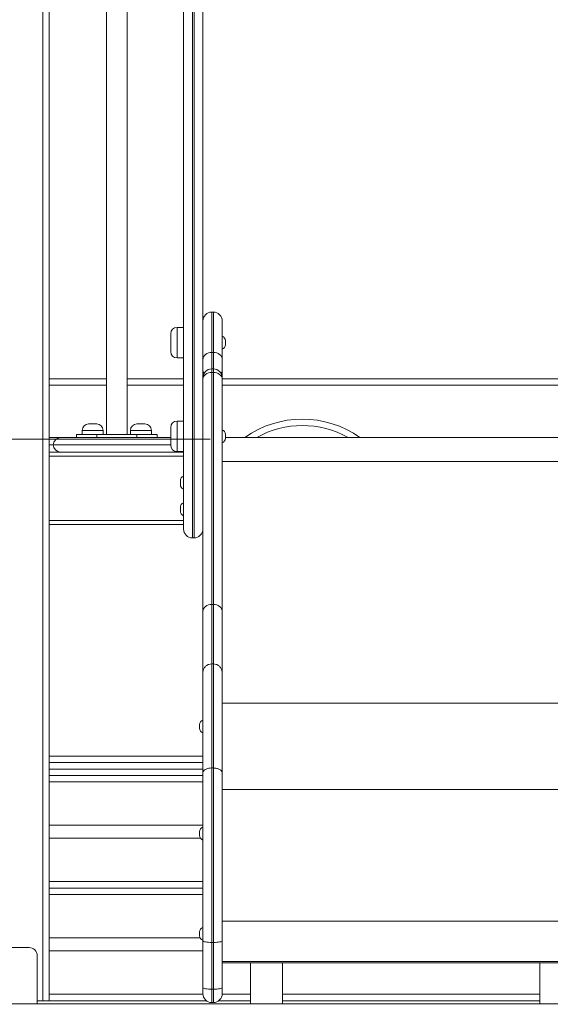
# Model space of a CAD drawing. Units: millimetres. Extents: x 205 to 333, y 74 to 349.
# Drawn here: x 266 to 272, y 304 to 316 of the extents above; entities that cross this region are included whole.
import ezdxf

# ---------------------------------------------------------------- set-up
doc = ezdxf.new("R2010")
doc.units = ezdxf.units.MM
doc.styles.add('SLDTEXTSTYLE0', font='TXT', dxfattribs={"width": 0.663})
doc.dimstyles.new('SLDDIMSTYLE0', dxfattribs={"dimtxt": 8.601025, "dimasz": 8, "dimexe": 0, "dimexo": 0.0625, "dimgap": 2.150256, "dimtad": 0, "dimlfac": 100, "dimrnd": 1e-09, "dimzin": 12, "dimdsep": 46, "dimtxsty": 'SLDTEXTSTYLE0', "dimsah": 1, "dimcen": 0.09, "dimadec": 0, "dimazin": 0, "dimtfac": 1, "dimtofl": 0, "dimtmove": 0, "dimatfit": 3, "dimfxl": 0, "dimfrac": 2, "dimtolj": 1, "dimtzin": 12, "dimarcsym": 0})

# ---------------------------------------------------------------- blocks, each defined once
blk = doc.blocks.new('*D1')
at = {"color": 7, "linetype": 'Continuous', "lineweight": 0}
for p, q in [((236.116, 311.078), (236.116, 311.562)), ((267.891, 311.078), (235.116, 311.078)), ((238.091, 304.048), (235.116, 304.048)), ((236.116, 304.048), (236.116, 297.698))]:
    blk.add_line(p, q, dxfattribs=at)
for points in [[(236.116, 311.078), (237.616, 319.078), (234.616, 319.078)], [(236.116, 304.048), (234.616, 296.048), (237.616, 296.048)]]:
    blk.add_solid(points, dxfattribs=at)
at = {"color": 7, "linetype": 'Continuous', "lineweight": 0, "insert": (230.874, 313.15), "char_height": 9.525, "attachment_point": 1, "rotation": 90, "style": 'SLDTEXTSTYLE0'}
blk.add_mtext('700', dxfattribs=at)
blk = doc.blocks.new('*D2')
at = {"color": 7, "linetype": 'Continuous', "lineweight": 0}
for p, q in [((237.921, 341.3), (237.921, 347.65)), ((270.231, 341.3), (236.921, 341.3)), ((238.091, 304.048), (236.921, 304.048)), ((237.921, 304.048), (237.921, 297.698))]:
    blk.add_line(p, q, dxfattribs=at)
for points in [[(237.921, 341.3), (239.421, 349.3), (236.421, 349.3)], [(237.921, 304.048), (236.421, 296.048), (239.421, 296.048)]]:
    blk.add_solid(points, dxfattribs=at)
at = {"color": 7, "linetype": 'Continuous', "lineweight": 0, "insert": (232.679, 309.975), "char_height": 9.525, "attachment_point": 1, "rotation": 90, "style": 'SLDTEXTSTYLE0'}
blk.add_mtext('3600', dxfattribs=at)

msp = doc.modelspace()

# ---------------------------------------------------------------- linework, layer by layer
at = {"color": 8, "linetype": 'Continuous', "lineweight": 15}
for p, q in [((265.81059, 327.10094), (265.81059, 304.09752)), ((267.48059, 312.46752), (267.48059, 312.27241)), ((267.48059, 312.27241), (267.48059, 312.08752)), ((267.91059, 312.15702), (267.91059, 311.95119)), ((267.93059, 311.95119), (267.93059, 312.15702)), ((267.91059, 311.95119), (267.91059, 311.90879)), ((267.93059, 311.90879), (267.93059, 311.95119)), ((265.89059, 311.82752), (266.60059, 311.82752)), ((266.86059, 311.82752), (267.56059, 311.82752)), ((268.04059, 311.82752), (272.74059, 311.82752)), ((267.48059, 311.30391), (267.48059, 311.1088)), ((266.56059, 311.18752), (266.30059, 311.18752)), ((267.16059, 311.18752), (266.90059, 311.18752)), ((267.48059, 311.1088), (267.48059, 310.92391)), ((265.89059, 311.00752), (265.94059, 311.00752)), ((265.94059, 311.00752), (267.40059, 311.00752)), ((267.56059, 310.86752), (265.89059, 310.86752)), ((268.04059, 310.8018), (272.74059, 310.8018)), ((267.56059, 310.06752), (265.89059, 310.06752)), ((268.04059, 307.79413), (272.74059, 307.79413)), ((267.80059, 307.05752), (265.89059, 307.05752)), ((265.89059, 306.97752), (267.80059, 306.97752)), ((265.89059, 306.81752), (267.80059, 306.81752)), ((265.89059, 305.57752), (267.80059, 305.57752)), ((265.89059, 305.41752), (267.80059, 305.41752)), ((268.04059, 305.08528), (272.74059, 305.08528)), ((268.04059, 304.58528), (272.74059, 304.58528)), ((265.89059, 304.17752), (267.80081, 304.17752)), ((268.04037, 304.17752), (268.39059, 304.17752)), ((268.79059, 304.17752), (271.99059, 304.17752))]:
    msp.add_line(p, q, dxfattribs=at)
at = {"color": 7, "linetype": 'Continuous', "lineweight": 15}
for p, q in [((265.89059, 327.10094), (265.89059, 304.09752)), ((266.60059, 317.96752), (266.60059, 311.13752)), ((266.86059, 311.13752), (266.86059, 317.96752)), ((267.91059, 312.65752), (267.91059, 312.15702)), ((267.93059, 312.65752), (267.91059, 312.65752)), ((267.93059, 312.15702), (267.93059, 312.65752)), ((268.04059, 312.54752), (268.04059, 312.06565)), ((267.40059, 312.27456), (267.40059, 312.38752)), ((267.56059, 312.46752), (267.48059, 312.46752)), ((267.40059, 312.16752), (267.40059, 312.27456)), ((268.08059, 312.30095), (268.08059, 312.25409)), ((267.93059, 312.15702), (267.91059, 312.15702)), ((267.48059, 312.08752), (267.56059, 312.08752)), ((268.04059, 312.06565), (268.04059, 311.93549)), ((267.93059, 311.95119), (267.91059, 311.95119)), ((267.91059, 311.90879), (267.91059, 309.02426)), ((267.91059, 311.90879), (267.93059, 311.90879)), ((267.93059, 309.02426), (267.93059, 311.90879)), ((268.04059, 311.93549), (268.04059, 311.84119)), ((267.80059, 308.93758), (267.80059, 311.82211)), ((268.04059, 311.84119), (268.04059, 311.82211)), ((268.04059, 311.82211), (268.04059, 308.93758)), ((266.60059, 311.74752), (265.89059, 311.74752)), ((267.56059, 311.74752), (266.86059, 311.74752)), ((272.74059, 311.74752), (268.04059, 311.74752)), ((267.56059, 311.30391), (267.48059, 311.30391)), ((266.30059, 311.18752), (266.30059, 311.13752)), ((266.38059, 311.26752), (266.48059, 311.26752)), ((266.56059, 311.13752), (266.56059, 311.18752)), ((266.90059, 311.18752), (266.90059, 311.13752)), ((266.98059, 311.26752), (267.08059, 311.26752)), ((267.16059, 311.13752), (267.16059, 311.18752)), ((267.40059, 311.11096), (267.40059, 311.22391)), ((265.89059, 311.09752), (266.03059, 311.09752)), ((266.03059, 311.09752), (266.27616, 311.09752)), ((266.23059, 311.09752), (266.23059, 311.13752)), ((266.23059, 311.13752), (266.48059, 311.13752)), ((266.48059, 311.09752), (266.27616, 311.09752)), ((266.48059, 311.13752), (266.48059, 311.09752)), ((266.98059, 311.13752), (266.48059, 311.13752)), ((266.98059, 311.09752), (266.48059, 311.09752)), ((266.98059, 311.09752), (266.98059, 311.13752)), ((266.98059, 311.13752), (267.23059, 311.13752)), ((267.18502, 311.09752), (266.98059, 311.09752)), ((267.18502, 311.09752), (267.40059, 311.09752)), ((267.23059, 311.13752), (267.23059, 311.09752)), ((267.40059, 311.00391), (267.40059, 311.11096)), ((268.08059, 311.13689), (268.08059, 311.09003)), ((268.08059, 311.09752), (272.70059, 311.09752)), ((267.56059, 310.91752), (265.89059, 310.91752)), ((267.48059, 310.92391), (267.56059, 310.92391)), ((267.52059, 310.53689), (267.52059, 310.56095)), ((267.52059, 310.51409), (267.52059, 310.53689)), ((267.52059, 310.20636), (267.52059, 310.23042)), ((267.52059, 310.18356), (267.52059, 310.20636)), ((267.56059, 310.01752), (265.89059, 310.01752)), ((267.67059, 309.85074), (267.69059, 309.85074)), ((267.91059, 309.02426), (267.91059, 308.28441)), ((267.91059, 309.02426), (267.93059, 309.02426)), ((267.93059, 308.28441), (267.93059, 309.02426)), ((267.80059, 308.17441), (267.80059, 308.93758)), ((268.04059, 308.93758), (268.04059, 308.17441)), ((267.91059, 308.28441), (267.93059, 308.28441)), ((267.76059, 307.50676), (267.76059, 307.53019)), ((267.76059, 307.48333), (267.76059, 307.50676)), ((265.89059, 307.13752), (267.80059, 307.13752)), ((267.91059, 306.99041), (267.91059, 304.82215)), ((267.91059, 306.99041), (267.93059, 306.99041)), ((267.93059, 304.82215), (267.93059, 306.99041)), ((267.80059, 306.89752), (265.89059, 306.89752)), ((267.80059, 304.84125), (267.80059, 306.92851)), ((268.04059, 306.92866), (268.04059, 304.84125)), ((268.04059, 306.72252), (272.74059, 306.72252)), ((265.89059, 306.27752), (267.80059, 306.27752)), ((267.76059, 306.17458), (267.76059, 306.19801)), ((267.76059, 306.15115), (267.76059, 306.17458)), ((265.89059, 306.11752), (267.7709, 306.11752)), ((265.89059, 305.49752), (267.80059, 305.49752)), ((267.76059, 304.92873), (267.76059, 304.95216)), ((267.76059, 304.9053), (267.76059, 304.92873)), ((265.89059, 304.87752), (267.76741, 304.87752)), ((267.80059, 304.25878), (267.80059, 304.84125)), ((267.91059, 304.82215), (267.93059, 304.82215)), ((267.91059, 304.82215), (267.91059, 304.23968)), ((267.93059, 304.23968), (267.93059, 304.82215)), ((268.04059, 304.84125), (268.04059, 304.25878)), ((265.64059, 304.75752), (265.14059, 304.75752)), ((265.89059, 304.71752), (267.80059, 304.71752)), ((265.74059, 304.65752), (265.74059, 304.05752)), ((268.04059, 304.56876), (272.74059, 304.56876)), ((268.39059, 304.56876), (268.39059, 304.05752)), ((268.79059, 304.05752), (268.79059, 304.56876)), ((271.99059, 304.56876), (271.99059, 304.05752)), ((267.80059, 304.18441), (267.80059, 304.25878)), ((267.91059, 304.23968), (267.93059, 304.23968)), ((267.91059, 304.23968), (267.91059, 304.07441)), ((267.93059, 304.07441), (267.93059, 304.23968)), ((268.04059, 304.25878), (268.04059, 304.18441)), ((258.14059, 304.05752), (282.89059, 304.05752)), ((265.74059, 304.09752), (265.81059, 304.09752)), ((265.81059, 304.09752), (265.89059, 304.09752)), ((265.89059, 304.09752), (267.84314, 304.09752)), ((267.91059, 304.07441), (267.93059, 304.07441)), ((267.99804, 304.09752), (268.39059, 304.09752)), ((268.79059, 304.09752), (271.99059, 304.09752))]:
    msp.add_line(p, q, dxfattribs=at)
at = {"color": 7, "linetype": 'Continuous', "lineweight": 15, "flags": 128}
for points in [[(267.80059, 312.06565), (267.8027, 312.08348), (267.80896, 312.10062), (267.81913, 312.11641), (267.83281, 312.13026), (267.84948, 312.14162), (267.86849, 312.15007), (267.88913, 312.15526), (267.91059, 312.15702)], [(267.93059, 312.15702), (267.95205, 312.15526), (267.97268, 312.15007), (267.9917, 312.14162), (268.00837, 312.13026), (268.02205, 312.11641), (268.03222, 312.10062), (268.03848, 312.08348), (268.04059, 312.06565)], [(267.91059, 311.90879), (267.88913, 311.90713), (267.86849, 311.9022), (267.84948, 311.89419), (267.83281, 311.88341), (267.81913, 311.87027), (267.80896, 311.85528), (267.8027, 311.83902), (267.80059, 311.82211)], [(267.93059, 311.90879), (267.95205, 311.90713), (267.97268, 311.9022), (267.9917, 311.89419), (268.00837, 311.88341), (268.02205, 311.87027), (268.03222, 311.85528), (268.03848, 311.83902), (268.04059, 311.82211)], [(267.91059, 309.02426), (267.88913, 309.02259), (267.86849, 309.01766), (267.84948, 309.00965), (267.83281, 308.99887), (267.81913, 308.98573), (267.80896, 308.97075), (267.8027, 308.95449), (267.80059, 308.93758)], [(267.93059, 309.02426), (267.95205, 309.02259), (267.97268, 309.01766), (267.9917, 309.00965), (268.00837, 308.99887), (268.02205, 308.98573), (268.03222, 308.97075), (268.03848, 308.95449), (268.04059, 308.93758)], [(267.80059, 304.84125), (267.8027, 304.83753), (267.80896, 304.83394), (267.81913, 304.83064), (267.83281, 304.82775), (267.84948, 304.82537), (267.86849, 304.82361), (267.88913, 304.82252), (267.91059, 304.82215)], [(268.04059, 304.84125), (268.03848, 304.83753), (268.03222, 304.83394), (268.02205, 304.83064), (268.00837, 304.82775), (267.9917, 304.82537), (267.97268, 304.82361), (267.95205, 304.82252), (267.93059, 304.82215)], [(267.80059, 304.25878), (267.8027, 304.25506), (267.80896, 304.25148), (267.81913, 304.24817), (267.83281, 304.24528), (267.84948, 304.2429), (267.86849, 304.24114), (267.88913, 304.24005), (267.91059, 304.23968)], [(268.04059, 304.25878), (268.03848, 304.25506), (268.03222, 304.25148), (268.02205, 304.24817), (268.00837, 304.24528), (267.9917, 304.2429), (267.97268, 304.24114), (267.95205, 304.24005), (267.93059, 304.23968)]]:
    msp.add_lwpolyline(points, dxfattribs=at)
at = {"color": 7, "linetype": 'Continuous', "lineweight": 15}
for centre, radius, start, end in [((267.91059, 312.54752), 0.11, 90, 180), ((267.93059, 312.54752), 0.11, 0, 90), ((267.48059, 312.38752), 0.08, 90, 180), ((268.02059, 312.30095), 0.06, 0, 70.528779), ((268.02059, 312.25409), 0.06, 289.471221, 0), ((267.48059, 312.16752), 0.08, 180, 270), ((267.91059, 311.84119), 0.11, 90, 180), ((267.93059, 311.84119), 0.11, 0, 90), ((267.48059, 311.22391), 0.08, 90, 180), ((266.38059, 311.18752), 0.08, 90, 180), ((266.48059, 311.18752), 0.08, 0, 90), ((266.98059, 311.18752), 0.08, 90, 180), ((267.08059, 311.18752), 0.08, 0, 90), ((268.02059, 311.13689), 0.06, 0, 70.528779), ((269.03783, 310.09752), 1.15, 60.408154, 119.591846), ((266.03059, 311.00752), 0.09, 90, 180), ((268.02059, 311.09003), 0.06, 289.471221, 0), ((266.03059, 311.00752), 0.09, 180, 270), ((267.48059, 311.00391), 0.08, 180, 270), ((267.58059, 310.56095), 0.06, 109.471221, 180), ((267.58059, 310.51409), 0.06, 180, 250.528779), ((267.58059, 310.23042), 0.06, 109.471221, 180), ((267.58059, 310.18356), 0.06, 180, 250.528779), ((267.67059, 309.96074), 0.11, 180.021578, 270.004661), ((267.69059, 309.96074), 0.11, 270.004271, 359.979426), ((267.82059, 307.53019), 0.06, 109.471221, 180), ((267.82059, 307.48333), 0.06, 180, 250.528779), ((267.82059, 306.19801), 0.06, 109.471221, 180), ((267.82059, 306.15115), 0.06, 180, 250.528779), ((267.82059, 304.95216), 0.06, 109.471221, 180), ((267.82059, 304.9053), 0.06, 180, 250.528779), ((265.64059, 304.65752), 0.1, 0, 90), ((267.91059, 304.18441), 0.11, 180, 270), ((267.93059, 304.18441), 0.11, 270, 0)]:
    msp.add_arc(centre, radius, start, end, dxfattribs=at)
at = {"color": 8, "linetype": 'Continuous', "lineweight": 15}
for centre, radius, start, end in [((267.85161, 311.93741), 0.05105, 182.158458, 227.856492), ((267.98957, 311.93741), 0.05105, 312.143508, 357.841542), ((269.03783, 310.09752), 1.23, 54.390884, 125.609116)]:
    msp.add_arc(centre, radius, start, end, dxfattribs=at)
at = {"color": 7, "linetype": 'Continuous', "lineweight": 15}
for points, knots in [([(267.56059, 309.96102), (267.56059, 309.96113), (267.56059, 309.96137), (267.56059, 309.96629), (267.56059, 309.97466), (267.56059, 309.98974), (267.56059, 310.02046), (267.56059, 310.07077), (267.56059, 310.13988), (267.56059, 310.21735), (267.56059, 310.30238), (267.56059, 310.39661), (267.56059, 310.48708), (267.56059, 310.57061), (267.56059, 310.645), (267.56059, 310.72543), (267.56059, 310.79821), (267.56059, 310.85968), (267.56059, 310.90736), (267.56059, 310.9576), (267.56059, 311.01296), (267.56059, 311.07381), (267.56059, 311.13057), (267.56059, 311.1788), (267.56059, 311.21795), (267.56059, 311.25714), (267.56059, 311.30776), (267.56059, 311.36796), (267.56059, 311.43152), (267.56059, 311.488), (267.56059, 311.53833), (267.56059, 311.59472), (267.56059, 311.65743), (267.56059, 311.73341), (267.56059, 311.81662), (267.56059, 311.90974), (267.56059, 312.00908), (267.56059, 312.10882), (267.56059, 312.20699), (267.56059, 312.30188), (267.56059, 312.4007), (267.56059, 312.50314), (267.56059, 312.60883), (267.56059, 312.73233), (267.56059, 312.87426), (267.56059, 313.03469), (267.56059, 313.1984), (267.56059, 313.36478), (267.56059, 313.5333), (267.56059, 313.7), (267.56059, 313.86448), (267.56059, 314.02644), (267.56059, 314.1883), (267.56059, 314.3497), (267.56059, 314.51031), (267.56059, 314.68811), (267.56059, 314.88221), (267.56059, 315.09223), (267.56059, 315.2995), (267.56059, 315.5045), (267.56059, 315.72628), (267.56059, 315.96445), (267.56059, 316.21698), (267.56059, 316.46527), (267.56059, 316.67833), (267.56059, 316.85743), (267.56059, 317.00457), (267.56059, 317.14799), (267.56059, 317.26192), (267.56059, 317.34009), (267.56059, 317.38421), (267.56059, 317.41732), (267.56059, 317.44979), (267.56059, 317.49139), (267.56059, 317.52349), (267.56059, 317.54511)], [0, 0, 0, 0, 0.00372861, 0.00835223, 0.01337759, 0.0184052, 0.02852676, 0.04808308, 0.06765582, 0.08721972, 0.10723556, 0.1272613, 0.14726537, 0.15953357, 0.17179986, 0.18427838, 0.19674882, 0.20276297, 0.20877552, 0.21491801, 0.22105769, 0.22804446, 0.23517279, 0.23926911, 0.24336518, 0.24763217, 0.25189975, 0.26005297, 0.26840087, 0.27563937, 0.28289357, 0.29014669, 0.30117739, 0.31220936, 0.32625905, 0.3403046, 0.35449475, 0.36868285, 0.38031857, 0.39196487, 0.40360231, 0.41557523, 0.4275573, 0.43953207, 0.4568239, 0.47413556, 0.49143298, 0.50928501, 0.52715127, 0.54500659, 0.56231102, 0.57962502, 0.59693051, 0.61456175, 0.6322023, 0.64983455, 0.67392556, 0.6980298, 0.72215389, 0.7462856, 0.77039965, 0.80098049, 0.83157401, 0.86216145, 0.89273361, 0.91192965, 0.93112569, 0.95037765, 0.96963304, 0.97797992, 0.98221652, 0.98644564, 0.98977846, 0.99311338, 1, 1, 1, 1]), ([(267.80059, 317.54511), (267.80059, 317.5241), (267.80059, 317.49231), (267.80059, 317.45067), (267.80059, 317.41784), (267.80059, 317.3849), (267.80059, 317.34069), (267.80059, 317.26245), (267.80059, 317.14837), (267.80059, 317.00509), (267.80059, 316.85784), (267.80059, 316.67954), (267.80059, 316.46858), (267.80059, 316.22374), (267.80059, 315.97476), (267.80059, 315.73812), (267.80059, 315.51577), (267.80059, 315.30805), (267.80059, 315.098), (267.80059, 314.88514), (267.80059, 314.69005), (267.80059, 314.51322), (267.80059, 314.3556), (267.80059, 314.19527), (267.80059, 314.03246), (267.80059, 313.86752), (267.80059, 313.70267), (267.80059, 313.53829), (267.80059, 313.37478), (267.80059, 313.21002), (267.80059, 313.04456), (267.80059, 312.87912), (267.80059, 312.71715), (267.80059, 312.55965), (267.80059, 312.42354), (267.80059, 312.30724), (267.80059, 312.20957), (267.80059, 312.11008), (267.80059, 312.01037), (267.80059, 311.91132), (267.80059, 311.81773), (267.80059, 311.73403), (267.80059, 311.65815), (267.80059, 311.59579), (267.80059, 311.53938), (267.80059, 311.48856), (267.80059, 311.43218), (267.80059, 311.37958), (267.80059, 311.33276), (267.80059, 311.29618), (267.80059, 311.25869), (267.80059, 311.22007), (267.80059, 311.1804), (267.80059, 311.13157), (267.80059, 311.07427), (267.80059, 311.01381), (267.80059, 310.9588), (267.80059, 310.90887), (267.80059, 310.86075), (267.80059, 310.79913), (267.80059, 310.72708), (267.80059, 310.64697), (267.80059, 310.57195), (267.80059, 310.48835), (267.80059, 310.39897), (267.80059, 310.30661), (267.80059, 310.22178), (267.80059, 310.14324), (267.80059, 310.07221), (267.80059, 310.02093), (267.80059, 309.98982), (267.80059, 309.97472), (267.80059, 309.96632), (267.80059, 309.96138), (267.80059, 309.96113), (267.80059, 309.96103)], [0, 0, 0, 0, 0.006693314, 0.010125073, 0.013554479, 0.017701294, 0.021854801, 0.030367065, 0.04957062, 0.068770784, 0.088018378, 0.107266233, 0.137424799, 0.167597986, 0.197777026, 0.227943808, 0.252389052, 0.276852646, 0.301308119, 0.325743651, 0.350165274, 0.367475056, 0.384792688, 0.402101514, 0.419729284, 0.437366115, 0.45499284, 0.472318735, 0.489654663, 0.50697766, 0.524804365, 0.542646476, 0.560466766, 0.57794289, 0.595416555, 0.607378693, 0.619350746, 0.631310973, 0.645324772, 0.659340733, 0.673560425, 0.687784435, 0.698701377, 0.709616909, 0.716946904, 0.724277791, 0.731592739, 0.739759343, 0.743930542, 0.748100817, 0.752199117, 0.756296718, 0.76056206, 0.764827646, 0.771806403, 0.778942764, 0.784941886, 0.790943759, 0.797097016, 0.803251612, 0.815485874, 0.827727512, 0.840229904, 0.852735028, 0.872278827, 0.891842824, 0.911397316, 0.931422056, 0.951456466, 0.971473356, 0.981538457, 0.986594055, 0.991647806, 0.996240529, 1, 1, 1, 1]), ([(267.91059, 308.28441), (267.89822, 308.2832), (267.87349, 308.28077), (267.84056, 308.26181), (267.81554, 308.2339), (267.803, 308.20334), (267.80063, 308.18291), (267.80059, 308.1748), (267.80059, 308.17441)], [0, 0, 0, 0, 0.214646659, 0.42930059, 0.643957254, 0.858650265, 0.993254822, 1, 1, 1, 1]), ([(267.91059, 308.28441), (267.91059, 308.28384), (267.91059, 308.28034), (267.91059, 308.27116), (267.91059, 308.2532), (267.91059, 308.23109), (267.91059, 308.20692), (267.91059, 308.17653), (267.91059, 308.13889), (267.91059, 308.09284), (267.91059, 308.04191), (267.91059, 307.98754), (267.91059, 307.9317), (267.91059, 307.86944), (267.91059, 307.7992), (267.91059, 307.72036), (267.91059, 307.63332), (267.91059, 307.54038), (267.91059, 307.44188), (267.91059, 307.3374), (267.91059, 307.22693), (267.91059, 307.11125), (267.91059, 307.03068), (267.91059, 306.99041)], [0, 0, 0, 0, 0.0150988, 0.09234838, 0.16959271, 0.22137889, 0.27317389, 0.32494987, 0.37793844, 0.43095284, 0.48392234, 0.52490467, 0.56594356, 0.60697236, 0.64794006, 0.69136506, 0.73493224, 0.77859694, 0.82228871, 0.86595278, 0.91062338, 0.95532283, 1, 1, 1, 1]), ([(267.93059, 306.99041), (267.93059, 307.04121), (267.93059, 307.14295), (267.93059, 307.28702), (267.93059, 307.424), (267.93059, 307.55218), (267.93059, 307.66484), (267.93059, 307.76201), (267.93059, 307.8449), (267.93059, 307.91954), (267.93059, 307.9858), (267.93059, 308.04371), (267.93059, 308.0966), (267.93059, 308.14322), (267.93059, 308.18341), (267.93059, 308.21525), (267.93059, 308.23991), (267.93059, 308.25807), (267.93059, 308.2712), (267.93059, 308.27948), (267.93059, 308.283), (267.93059, 308.28441)], [0, 0, 0, 0, 0.05652589, 0.11322589, 0.16996739, 0.22663261, 0.28312726, 0.33069732, 0.3784275, 0.42626439, 0.4741311, 0.52192801, 0.56954236, 0.62716832, 0.68486461, 0.74262918, 0.80040509, 0.85809883, 0.91121058, 0.96432391, 1, 1, 1, 1]), ([(267.93059, 308.28441), (267.94296, 308.2832), (267.96769, 308.28077), (268.00061, 308.26181), (268.02565, 308.2339), (268.03817, 308.20334), (268.04055, 308.18291), (268.04059, 308.1748), (268.04059, 308.17441)], [0, 0, 0, 0, 0.214659142, 0.429299776, 0.643964476, 0.85865104, 0.993254859, 1, 1, 1, 1]), ([(267.80059, 306.92851), (267.80059, 306.97433), (267.80059, 307.06609), (267.80059, 307.19658), (267.80059, 307.32115), (267.80059, 307.43848), (267.80059, 307.54128), (267.80059, 307.63063), (267.80059, 307.71377), (267.80059, 307.79353), (267.80059, 307.86775), (267.80059, 307.93178), (267.80059, 307.98622), (267.80059, 308.03174), (267.80059, 308.07182), (267.80059, 308.10563), (267.80059, 308.13296), (267.80059, 308.15265), (267.80059, 308.16641), (267.80059, 308.17175), (267.80059, 308.17441)], [0, 0, 0, 0, 0.0526205, 0.10538256, 0.15817736, 0.21091077, 0.26350667, 0.30651099, 0.3495121, 0.40278277, 0.45622298, 0.50982269, 0.56350677, 0.61714197, 0.67054515, 0.73636695, 0.80223892, 0.86816988, 0.93411682, 1, 1, 1, 1]), ([(268.04059, 308.17441), (268.04059, 308.17143), (268.04059, 308.16546), (268.04059, 308.15033), (268.04059, 308.13077), (268.04059, 308.10676), (268.04059, 308.07579), (268.04059, 308.03663), (268.04059, 307.99142), (268.04059, 307.94041), (268.04059, 307.88497), (268.04059, 307.82156), (268.04059, 307.75011), (268.04059, 307.67075), (268.04059, 307.57751), (268.04059, 307.46924), (268.04059, 307.34588), (268.04059, 307.21406), (268.04059, 307.07543), (268.04059, 306.97753), (268.04059, 306.92866)], [0, 0, 0, 0, 0.07211458, 0.14422385, 0.20239254, 0.26064474, 0.3188844, 0.3770546, 0.43515374, 0.48227716, 0.52958143, 0.57695417, 0.62429542, 0.67153001, 0.71860682, 0.77475622, 0.83107219, 0.88746609, 0.94381955, 1, 1, 1, 1]), ([(267.80059, 306.92851), (267.8006, 306.92917), (267.80069, 306.93373), (267.80333, 306.94519), (267.81552, 306.96198), (267.84056, 306.97768), (267.87348, 306.98836), (267.89822, 306.98973), (267.91059, 306.99041)], [0, 0, 0, 0, 0.02045843, 0.14131813, 0.35599028, 0.57064953, 0.78532517, 1, 1, 1, 1]), ([(268.04059, 306.92866), (268.04018, 306.9327), (268.03936, 306.94079), (268.03282, 306.95244), (268.02265, 306.96319), (268.00887, 306.9726), (267.9921, 306.98034), (267.97295, 306.98605), (267.95219, 306.98972), (267.93779, 306.99018), (267.93059, 306.99041)], [0, 0, 0, 0, 0.12499059, 0.24998185, 0.37499389, 0.49999691, 0.62498937, 0.74999371, 0.87499802, 1, 1, 1, 1])]:
    msp.add_open_spline(points, degree=3, knots=knots, dxfattribs=at)
at = {"color": 8, "linetype": 'Continuous', "lineweight": 15}
for points, knots in [([(267.67059, 317.53874), (267.67059, 317.51165), (267.67059, 317.47067), (267.67059, 317.41712), (267.67059, 317.37598), (267.67059, 317.33539), (267.67059, 317.28176), (267.67059, 317.19785), (267.67059, 317.08106), (267.67059, 316.93986), (267.67059, 316.79475), (267.67059, 316.61887), (267.67059, 316.4106), (267.67059, 316.16875), (267.67059, 315.92283), (267.67059, 315.68909), (267.67059, 315.46949), (267.67059, 315.26436), (267.67059, 315.05694), (267.67059, 314.84672), (267.67059, 314.65496), (267.67059, 314.48216), (267.67059, 314.3293), (267.67059, 314.1738), (267.67059, 314.01591), (267.67059, 313.85594), (267.67059, 313.69651), (267.67059, 313.53798), (267.67059, 313.38073), (267.67059, 313.22229), (267.67059, 313.06317), (267.67059, 312.90407), (267.67059, 312.74915), (267.67059, 312.59935), (267.67059, 312.47061), (267.67059, 312.36061), (267.67059, 312.26822), (267.67059, 312.17377), (267.67059, 312.07885), (267.67059, 311.98438), (267.67059, 311.89509), (267.67059, 311.81278), (267.67059, 311.73558), (267.67059, 311.66954), (267.67059, 311.60951), (267.67059, 311.5554), (267.67059, 311.49251), (267.67059, 311.43177), (267.67059, 311.37507), (267.67059, 311.32999), (267.67059, 311.28295), (267.67059, 311.23361), (267.67059, 311.18293), (267.67059, 311.12137), (267.67059, 311.04982), (267.67059, 310.97649), (267.67059, 310.91146), (267.67059, 310.85411), (267.67059, 310.79885), (267.67059, 310.73063), (267.67059, 310.65256), (267.67059, 310.56696), (267.67059, 310.48686), (267.67059, 310.39896), (267.67059, 310.30602), (267.67059, 310.21071), (267.67059, 310.12318), (267.67059, 310.0422), (267.67059, 309.96898), (267.67059, 309.91553), (267.67059, 309.88274), (267.67059, 309.86652), (267.67059, 309.8572), (267.67059, 309.8515), (267.67059, 309.85121), (267.67059, 309.85108)], [0, 0, 0, 0, 0.008476645, 0.012828036, 0.017177578, 0.022065456, 0.026958534, 0.036991978, 0.055588899, 0.074182703, 0.092822395, 0.11146242, 0.140734944, 0.170021532, 0.199314186, 0.228594593, 0.252320923, 0.276065016, 0.299800996, 0.323517276, 0.347220203, 0.363717063, 0.380221355, 0.396717334, 0.413517094, 0.43032553, 0.447124309, 0.46349726, 0.479879557, 0.496249694, 0.513094582, 0.529953959, 0.546792374, 0.563032062, 0.579269463, 0.590384586, 0.601508888, 0.612621985, 0.625780233, 0.638940563, 0.65229292, 0.665649475, 0.676995809, 0.688340852, 0.695961146, 0.703583245, 0.711190569, 0.720891807, 0.725847985, 0.73080336, 0.735948199, 0.741092426, 0.74644697, 0.751801786, 0.760304274, 0.768996955, 0.775755219, 0.78251583, 0.789446496, 0.796378598, 0.809193982, 0.82201652, 0.835112076, 0.848210061, 0.868011118, 0.887832775, 0.907644504, 0.927933554, 0.948232744, 0.96851389, 0.979288987, 0.984702067, 0.990113766, 0.995555928, 1, 1, 1, 1]), ([(267.69059, 309.85108), (267.69059, 309.85121), (267.69059, 309.85149), (267.69059, 309.85717), (267.69059, 309.86647), (267.69059, 309.88266), (267.69059, 309.91505), (267.69059, 309.96749), (267.69059, 310.03873), (267.69059, 310.1186), (267.69059, 310.20634), (267.69059, 310.30357), (267.69059, 310.39763), (267.69059, 310.48542), (267.69059, 310.56484), (267.69059, 310.6508), (267.69059, 310.72961), (267.69059, 310.79762), (267.69059, 310.85237), (267.69059, 310.91008), (267.69059, 310.97548), (267.69059, 311.04925), (267.69059, 311.12012), (267.69059, 311.18088), (267.69059, 311.2309), (267.69059, 311.28098), (267.69059, 311.32903), (267.69059, 311.3741), (267.69059, 311.41653), (267.69059, 311.45765), (267.69059, 311.50424), (267.69059, 311.55478), (267.69059, 311.60836), (267.69059, 311.66835), (267.69059, 311.73479), (267.69059, 311.81216), (267.69059, 311.89404), (267.69059, 311.98288), (267.69059, 312.07762), (267.69059, 312.17257), (267.69059, 312.26579), (267.69059, 312.35553), (267.69059, 312.46489), (267.69059, 312.59524), (267.69059, 312.74623), (267.69059, 312.8994), (267.69059, 313.05369), (267.69059, 313.21113), (267.69059, 313.37113), (267.69059, 313.53318), (267.69059, 313.69393), (267.69059, 313.853), (267.69059, 314.01007), (267.69059, 314.16705), (267.69059, 314.32358), (267.69059, 314.47934), (267.69059, 314.65306), (267.69059, 314.84384), (267.69059, 315.05126), (267.69059, 315.25594), (267.69059, 315.45839), (267.69059, 315.67743), (267.69059, 315.91267), (267.69059, 316.16209), (267.69059, 316.40734), (267.69059, 316.61767), (267.69059, 316.79435), (267.69059, 316.93935), (267.69059, 317.08068), (267.69059, 317.19722), (267.69059, 317.28098), (267.69059, 317.33451), (267.69059, 317.37532), (267.69059, 317.41598), (267.69059, 317.4559), (267.69059, 317.49693), (267.69059, 317.5248), (267.69059, 317.53874)], [0, 0, 0, 0, 0.004407234, 0.009886159, 0.015266858, 0.02064928, 0.031485852, 0.051299314, 0.071128717, 0.09094999, 0.111229622, 0.13152017, 0.151788513, 0.164637354, 0.177484166, 0.190555462, 0.203619397, 0.210392124, 0.217163665, 0.224083509, 0.231000683, 0.239510906, 0.248195625, 0.253338432, 0.258481013, 0.263837117, 0.269193884, 0.274041273, 0.278889271, 0.283850084, 0.288811867, 0.296336582, 0.303875557, 0.311412977, 0.322882001, 0.334352618, 0.347545601, 0.360735116, 0.374058533, 0.387379501, 0.398191118, 0.409012739, 0.419825888, 0.436515734, 0.453208249, 0.469547403, 0.485905763, 0.502250622, 0.519120113, 0.536003052, 0.552875689, 0.569367176, 0.585867725, 0.602360153, 0.619163103, 0.635974944, 0.652778936, 0.676161639, 0.69955697, 0.722971742, 0.746394347, 0.769799489, 0.799480488, 0.829173994, 0.858861178, 0.888533877, 0.907123504, 0.925712653, 0.944356744, 0.963003675, 0.972832263, 0.977827789, 0.982817881, 0.987043401, 0.991270548, 0.99563425, 1, 1, 1, 1])]:
    msp.add_open_spline(points, degree=3, knots=knots, dxfattribs=at)

# ---------------------------------------------------------------- dimensions: what is measured, and where the dimension line sits
at = {"color": 7, "linetype": 'Continuous', "lineweight": 0}
for base, p1, picture, middle in [((237.9205, 304.04752), (270.23059, 341.30019), '*D2', (237.9205, 322.67385)), ((236.11596, 304.04752), (267.89059, 311.07752), '*D1', (236.11596, 322.67385))]:
    dim = msp.add_linear_dim(base=base, p1=p1, p2=(238.09059, 304.04752), angle=90, dimstyle='SLDDIMSTYLE0', dxfattribs=at)
    dim.commit()
    dim.dimension.update_dxf_attribs({"geometry": picture, "text_midpoint": middle, "dimtype": 160})

doc.saveas('drawing.dxf')
